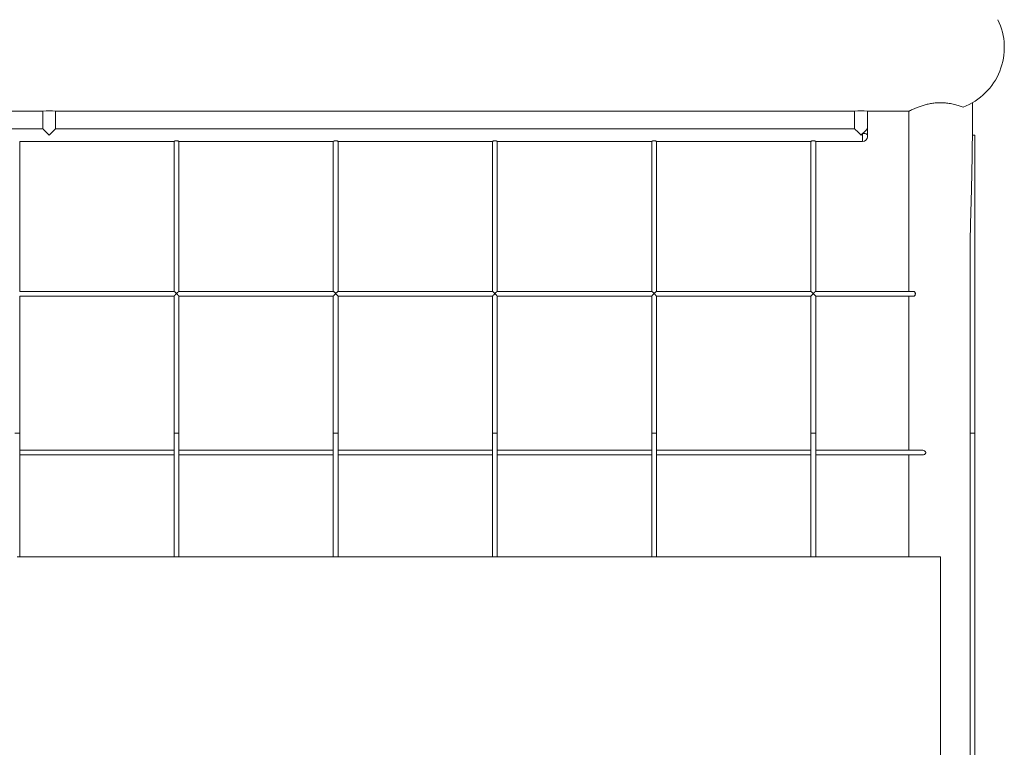
# Model space of a CAD drawing. Units: inches. Extents: x 25.4 to 39.5, y 8.5 to 34.5.
# Drawn here: x 33.4 to 34, y 9.1 to 9.5 of the extents above; entities that cross this region are included whole.
import ezdxf

# ---------------------------------------------------------------- set-up
doc = ezdxf.new("R2010")
doc.units = ezdxf.units.IN
doc.header["$MEASUREMENT"] = 0

# ---------------------------------------------------------------- blocks, each defined once
blk = doc.blocks.new('gzdg')
at = {"color": 7, "linetype": 'Continuous', "lineweight": 15}
for p, q in [((32.96968, 9.46156), (33.44667, 9.46156)), ((33.44662, 9.46156), (33.44662, 9.45111)), ((33.45422, 9.46156), (33.93121, 9.46156)), ((33.45422, 9.45111), (33.45422, 9.46156)), ((33.93116, 9.46156), (33.93116, 9.45111)), ((33.93876, 9.46156), (33.96353, 9.46156)), ((33.93876, 9.45111), (33.93876, 9.46156)), ((33.96347, 9.46159), (33.96347, 9.35399)), ((34.00147, 9.46661), (34.00147, 9.46664)), ((34.00147, 9.44731), (34.00147, 9.46661)), ((33.44662, 9.45111), (32.96968, 9.45111)), ((33.45042, 9.44731), (33.45422, 9.45111)), ((33.93116, 9.45111), (33.45422, 9.45111)), ((33.43285, 9.35398), (33.43285, 9.44353)), ((33.43285, 9.44351), (33.525, 9.44351)), ((33.525, 9.44353), (33.525, 9.35398)), ((33.52785, 9.35398), (33.52785, 9.44353)), ((33.52785, 9.44351), (33.62001, 9.44351)), ((33.62001, 9.44353), (33.62001, 9.35398)), ((33.62286, 9.35398), (33.62286, 9.44353)), ((33.62286, 9.44351), (33.71502, 9.44351)), ((33.71502, 9.44353), (33.71502, 9.35398)), ((33.71787, 9.35398), (33.71787, 9.44353)), ((33.71787, 9.44351), (33.81003, 9.44351)), ((33.81003, 9.44353), (33.81003, 9.35398)), ((33.81288, 9.35398), (33.81288, 9.44353)), ((33.81288, 9.44351), (33.90504, 9.44351)), ((33.90504, 9.44353), (33.90504, 9.35398)), ((33.90789, 9.35398), (33.90789, 9.44353)), ((33.90789, 9.44351), (33.93591, 9.44351)), ((33.93876, 9.44754), (33.93876, 9.44636)), ((34.00142, 9.44731), (34.00289, 9.44731)), ((34.00289, 9.26933), (34.00289, 9.44731)), ((34.00004, 9.37971), (34.00004, 9.26933)), ((33.52502, 9.35399), (33.43283, 9.35399)), ((33.43285, 9.26933), (33.43285, 9.35116)), ((33.43285, 9.35114), (33.525, 9.35114)), ((33.525, 9.35115), (33.525, 9.26933)), ((33.62003, 9.35399), (33.52784, 9.35399)), ((33.52785, 9.26933), (33.52785, 9.35116)), ((33.52785, 9.35114), (33.62001, 9.35114)), ((33.62001, 9.35115), (33.62001, 9.26933)), ((33.71504, 9.35399), (33.62284, 9.35399)), ((33.62286, 9.26933), (33.62286, 9.35116)), ((33.62286, 9.35114), (33.71502, 9.35114)), ((33.71502, 9.35115), (33.71502, 9.26933)), ((33.81005, 9.35399), (33.71785, 9.35399)), ((33.71787, 9.26933), (33.71787, 9.35116)), ((33.71787, 9.35114), (33.81003, 9.35114)), ((33.81003, 9.35115), (33.81003, 9.26933)), ((33.90506, 9.35399), (33.81286, 9.35399)), ((33.81288, 9.26933), (33.81288, 9.35116)), ((33.81288, 9.35114), (33.90504, 9.35114)), ((33.90504, 9.35115), (33.90504, 9.26933)), ((33.96638, 9.35399), (33.90787, 9.35399)), ((33.90789, 9.26933), (33.90789, 9.35116)), ((33.90789, 9.35114), (33.96639, 9.35114)), ((33.96347, 9.35114), (33.96347, 9.25921)), ((33.43285, 9.19553), (33.43285, 9.26933)), ((33.525, 9.26933), (33.525, 9.19553)), ((33.52785, 9.19553), (33.52785, 9.26933)), ((33.62001, 9.26933), (33.62001, 9.19553)), ((33.62286, 9.19553), (33.62286, 9.26933)), ((33.71502, 9.26933), (33.71502, 9.19553)), ((33.71787, 9.19553), (33.71787, 9.26933)), ((33.81003, 9.26933), (33.81003, 9.19553)), ((33.81288, 9.19553), (33.81288, 9.26933)), ((33.90504, 9.26933), (33.90504, 9.19553)), ((33.90789, 9.19553), (33.90789, 9.26933)), ((34.00004, 9.26933), (34.00004, 9.07202)), ((34.00289, 9.07202), (34.00289, 9.26933)), ((33.525, 9.25921), (33.43285, 9.25921)), ((33.43285, 9.25636), (33.525, 9.25636)), ((33.62001, 9.25921), (33.52785, 9.25921)), ((33.52785, 9.25636), (33.62001, 9.25636)), ((33.71502, 9.25921), (33.62286, 9.25921)), ((33.62286, 9.25636), (33.71502, 9.25636)), ((33.81003, 9.25921), (33.71787, 9.25921)), ((33.71787, 9.25636), (33.81003, 9.25636)), ((33.90504, 9.25921), (33.81288, 9.25921)), ((33.81288, 9.25636), (33.90504, 9.25636)), ((33.97131, 9.25921), (33.90789, 9.25921)), ((33.90789, 9.25636), (33.97133, 9.25636)), ((33.96347, 9.25636), (33.96347, 9.19553)), ((33.43142, 9.19553), (33.52643, 9.19553)), ((33.52643, 9.19553), (33.62144, 9.19553)), ((33.62144, 9.19553), (33.71644, 9.19553)), ((33.71644, 9.19553), (33.81145, 9.19553)), ((33.81145, 9.19553), (33.90646, 9.19553)), ((33.90646, 9.19553), (33.98247, 9.19553)), ((33.98247, 9.07202), (33.98247, 9.19553))]:
    blk.add_line(p, q, dxfattribs=at)
at = {"color": 8, "linetype": 'Continuous', "lineweight": 15}
blk.add_line((33.93591, 9.44351), (33.93591, 9.44826), dxfattribs=at)
at = {"color": 7, "linetype": 'Continuous', "lineweight": 15, "flags": 128}
for points in [[(33.45042, 9.44731), (33.44972, 9.448), (33.44905, 9.44868), (33.44842, 9.44931), (33.44786, 9.44987), (33.44739, 9.45034), (33.44702, 9.45071), (33.44677, 9.45096), (33.44664, 9.45109), (33.44662, 9.45111)], [(33.93496, 9.44731), (33.93427, 9.448), (33.93359, 9.44868), (33.93296, 9.44931), (33.9324, 9.44987), (33.93193, 9.45034), (33.93156, 9.45071), (33.93131, 9.45096), (33.93118, 9.45109), (33.93116, 9.45111)], [(33.93876, 9.45111), (33.9387, 9.45104), (33.9385, 9.45084), (33.93817, 9.45052), (33.93774, 9.45008), (33.9372, 9.44954), (33.93659, 9.44893), (33.93591, 9.44826)]]:
    blk.add_lwpolyline(points, dxfattribs=at)
at = {"color": 7, "linetype": 'Continuous', "lineweight": 15}
for centre, radius, start, end in [((33.98247, 9.49956), 0.038, 290.70481, 25.94448), ((33.45042, 9.42367), 0.03808, 84.26628, 95.65125), ((33.93496, 9.42355), 0.0382, 84.28483, 95.6327), ((33.83385, 9.54947), 0.14374, 314.7049, 315.24045), ((33.93658, 9.44487), 0.00346, 50.81211, 101.13255), ((33.93591, 9.44636), 0.00285, 270, 0)]:
    blk.add_arc(centre, radius, start, end, dxfattribs=at)
for points, knots in [([(33.9959, 9.46401), (33.99515, 9.46429), (33.99359, 9.46485), (33.99078, 9.46566), (33.98772, 9.46628), (33.98448, 9.46664), (33.98139, 9.46668), (33.97844, 9.46644), (33.97574, 9.466), (33.97318, 9.46539), (33.97074, 9.46465), (33.96848, 9.46382), (33.96651, 9.463), (33.96492, 9.46227), (33.96392, 9.46179), (33.96346, 9.46155), (33.96351, 9.46158), (33.96353, 9.46159)], [0, 0, 0, 0, 0.069435, 0.143295, 0.219553, 0.288766, 0.360558, 0.421751, 0.484664, 0.547474, 0.611712, 0.682399, 0.754927, 0.828609, 0.904784, 0.972305, 1, 1, 1, 1]), ([(33.93876, 9.45111), (33.93876, 9.4511), (33.93876, 9.45068), (33.93876, 9.44944), (33.93876, 9.44826), (33.93876, 9.44754)], [0, 0, 0, 0, 0.002838, 0.3990448, 1, 1, 1, 1]), ([(33.525, 9.44353), (33.52502, 9.44355), (33.52504, 9.44358), (33.52519, 9.44367), (33.52537, 9.44376), (33.52561, 9.44383), (33.52582, 9.44389), (33.52603, 9.44393), (33.52625, 9.44395), (33.52655, 9.44396), (33.52685, 9.44393), (33.52719, 9.44385), (33.52743, 9.44378), (33.52762, 9.44369), (33.52774, 9.44363), (33.52781, 9.44358), (33.52785, 9.44355), (33.52785, 9.44353), (33.52785, 9.44353)], [0, 0, 0, 0, 0.1015659, 0.1516886, 0.2530553, 0.3066153, 0.3599244, 0.4115492, 0.4616549, 0.5108955, 0.6103198, 0.6604471, 0.7613548, 0.8156236, 0.8679577, 0.9186657, 0.9680851, 1, 1, 1, 1]), ([(33.62001, 9.44353), (33.62003, 9.44355), (33.62005, 9.44358), (33.6202, 9.44367), (33.62038, 9.44376), (33.62062, 9.44383), (33.62082, 9.44389), (33.62104, 9.44393), (33.62126, 9.44395), (33.62156, 9.44396), (33.62186, 9.44393), (33.6222, 9.44385), (33.62244, 9.44378), (33.62263, 9.44369), (33.62274, 9.44363), (33.62282, 9.44358), (33.62286, 9.44355), (33.62286, 9.44353), (33.62286, 9.44353)], [0, 0, 0, 0, 0.1016039, 0.1517292, 0.2531012, 0.3066641, 0.359976, 0.4116035, 0.4615148, 0.510758, 0.6103849, 0.6603334, 0.7612464, 0.815518, 0.8679507, 0.9186614, 0.9680834, 1, 1, 1, 1]), ([(33.71502, 9.44353), (33.71503, 9.44355), (33.71505, 9.44358), (33.71521, 9.44367), (33.71539, 9.44376), (33.71563, 9.44383), (33.71583, 9.44389), (33.71605, 9.44393), (33.71627, 9.44395), (33.71657, 9.44396), (33.71687, 9.44393), (33.71721, 9.44385), (33.71745, 9.44378), (33.71764, 9.44369), (33.71775, 9.44363), (33.71783, 9.44358), (33.71787, 9.44355), (33.71787, 9.44353), (33.71787, 9.44353)], [0, 0, 0, 0, 0.101561, 0.151681, 0.253043, 0.306601, 0.36008, 0.411515, 0.461618, 0.510856, 0.610276, 0.660401, 0.761304, 0.81557, 0.867902, 0.918674, 0.968091, 1, 1, 1, 1]), ([(33.81003, 9.44353), (33.81004, 9.44355), (33.81006, 9.44358), (33.81022, 9.44367), (33.8104, 9.44376), (33.81064, 9.44383), (33.81084, 9.44389), (33.81106, 9.44393), (33.81128, 9.44395), (33.81158, 9.44396), (33.81188, 9.44393), (33.81221, 9.44385), (33.81246, 9.44378), (33.81265, 9.44369), (33.81276, 9.44363), (33.81283, 9.44358), (33.81287, 9.44355), (33.81287, 9.44353), (33.81287, 9.44353)], [0, 0, 0, 0, 0.1016, 0.151724, 0.253093, 0.306654, 0.359964, 0.411589, 0.461499, 0.510741, 0.610364, 0.660311, 0.761377, 0.815524, 0.867955, 0.918664, 0.968084, 1, 1, 1, 1]), ([(33.90504, 9.44353), (33.90505, 9.44355), (33.90507, 9.44358), (33.90522, 9.44367), (33.90541, 9.44376), (33.90565, 9.44383), (33.90585, 9.44389), (33.90607, 9.44393), (33.90629, 9.44395), (33.90659, 9.44396), (33.90688, 9.44393), (33.90722, 9.44385), (33.90747, 9.44378), (33.90766, 9.44369), (33.90777, 9.44363), (33.90784, 9.44358), (33.90788, 9.44355), (33.90788, 9.44353), (33.90788, 9.44353)], [0, 0, 0, 0, 0.101561, 0.151681, 0.253042, 0.306753, 0.360059, 0.411681, 0.461587, 0.510825, 0.610244, 0.660369, 0.761271, 0.815537, 0.867965, 0.91867, 0.968087, 1, 1, 1, 1]), ([(34.00142, 9.44731), (34.00141, 9.44637), (34.00137, 9.4417), (34.00126, 9.4333), (34.00104, 9.42208), (34.00077, 9.41087), (34.00051, 9.40151), (34.00031, 9.39402), (34.00017, 9.3885), (34.00008, 9.38397), (34.00004, 9.38107), (34.00005, 9.37994), (34.00005, 9.37971)], [0, 0, 0, 0, 0.041508, 0.207583, 0.373674, 0.539738, 0.705801, 0.788853, 0.871866, 0.950355, 0.989615, 1, 1, 1, 1]), ([(33.52784, 9.35116), (33.52784, 9.35116), (33.52785, 9.35118), (33.52776, 9.3513), (33.52759, 9.35149), (33.52739, 9.35171), (33.5272, 9.35191), (33.52695, 9.35216), (33.52673, 9.35237), (33.52655, 9.3525), (33.52646, 9.35253), (33.52639, 9.35253), (33.52625, 9.35247), (33.52605, 9.35229), (33.52579, 9.35205), (33.52556, 9.3518), (33.52537, 9.3516), (33.52519, 9.3514), (33.52507, 9.35126), (33.52501, 9.35117), (33.52501, 9.35116), (33.525, 9.35115)], [0, 0, 0, 0, 0.036027, 0.10104, 0.187718, 0.24645, 0.305031, 0.363393, 0.456239, 0.479406, 0.494035, 0.506556, 0.523288, 0.580462, 0.658159, 0.729003, 0.788233, 0.838424, 0.925336, 0.961985, 1, 1, 1, 1]), ([(33.52502, 9.35398), (33.52503, 9.35398), (33.52505, 9.35398), (33.52517, 9.3539), (33.52535, 9.35374), (33.52558, 9.35354), (33.52589, 9.35327), (33.52612, 9.35305), (33.52631, 9.35293), (33.5264, 9.35289), (33.52649, 9.3529), (33.52666, 9.35298), (33.52687, 9.35318), (33.52713, 9.35341), (33.52735, 9.35361), (33.52753, 9.35376), (33.52769, 9.35389), (33.52781, 9.35398), (33.52783, 9.35398), (33.52784, 9.35398)], [0, 0, 0, 0, 0.045051, 0.121708, 0.17518, 0.283004, 0.347704, 0.454937, 0.478933, 0.494542, 0.510131, 0.530144, 0.610072, 0.688918, 0.761383, 0.821676, 0.872704, 0.961865, 1, 1, 1, 1]), ([(33.62285, 9.35116), (33.62285, 9.35116), (33.62286, 9.35118), (33.62276, 9.3513), (33.6226, 9.35149), (33.6224, 9.35171), (33.62221, 9.35191), (33.62196, 9.35216), (33.62174, 9.35237), (33.62156, 9.3525), (33.62147, 9.35253), (33.62139, 9.35253), (33.62125, 9.35247), (33.62106, 9.35229), (33.6208, 9.35205), (33.62057, 9.3518), (33.62038, 9.3516), (33.6202, 9.3514), (33.62008, 9.35126), (33.62002, 9.35117), (33.62001, 9.35116), (33.62001, 9.35115)], [0, 0, 0, 0, 0.036027, 0.100997, 0.187674, 0.246405, 0.304986, 0.363465, 0.456182, 0.479349, 0.494144, 0.506491, 0.523222, 0.580396, 0.658216, 0.72906, 0.788288, 0.838479, 0.925324, 0.961973, 1, 1, 1, 1]), ([(33.62003, 9.35398), (33.62004, 9.35398), (33.62006, 9.35398), (33.62017, 9.3539), (33.62036, 9.35374), (33.62059, 9.35354), (33.6209, 9.35327), (33.62112, 9.35305), (33.62132, 9.35293), (33.62141, 9.35289), (33.62149, 9.3529), (33.62166, 9.35298), (33.62187, 9.35318), (33.62214, 9.35341), (33.62236, 9.35361), (33.62254, 9.35376), (33.6227, 9.35389), (33.62282, 9.35398), (33.62284, 9.35398), (33.62284, 9.35398)], [0, 0, 0, 0, 0.045053, 0.121715, 0.17519, 0.283021, 0.347724, 0.454827, 0.478982, 0.494417, 0.510006, 0.530021, 0.609953, 0.688804, 0.761391, 0.821688, 0.872718, 0.961885, 1, 1, 1, 1]), ([(33.71786, 9.35116), (33.71786, 9.35116), (33.71787, 9.35118), (33.71777, 9.3513), (33.71761, 9.35149), (33.71741, 9.35171), (33.71721, 9.35191), (33.71697, 9.35216), (33.71675, 9.35237), (33.71656, 9.3525), (33.71648, 9.35253), (33.7164, 9.35253), (33.71626, 9.35247), (33.71606, 9.35229), (33.71581, 9.35205), (33.71557, 9.3518), (33.71539, 9.3516), (33.71521, 9.3514), (33.71509, 9.35126), (33.71503, 9.35117), (33.71502, 9.35116), (33.71502, 9.35115)], [0, 0, 0, 0, 0.036025, 0.100994, 0.187745, 0.246376, 0.304954, 0.363432, 0.456146, 0.479459, 0.494087, 0.506607, 0.523339, 0.58051, 0.658204, 0.729046, 0.788273, 0.838462, 0.925304, 0.961987, 1, 1, 1, 1]), ([(33.71504, 9.35398), (33.71505, 9.35398), (33.71507, 9.35398), (33.71518, 9.35389), (33.71537, 9.35374), (33.7156, 9.35354), (33.71591, 9.35327), (33.71613, 9.35305), (33.71633, 9.35293), (33.71642, 9.35289), (33.7165, 9.3529), (33.71667, 9.35298), (33.71688, 9.35318), (33.71715, 9.35341), (33.71737, 9.35361), (33.71754, 9.35376), (33.71771, 9.35389), (33.71783, 9.35398), (33.71785, 9.35398), (33.71785, 9.35398)], [0, 0, 0, 0, 0.045055, 0.121654, 0.175222, 0.282946, 0.347777, 0.454884, 0.478882, 0.494493, 0.510083, 0.530098, 0.610034, 0.688888, 0.76136, 0.821659, 0.872691, 0.961861, 1, 1, 1, 1]), ([(33.81287, 9.35116), (33.81287, 9.35116), (33.81287, 9.35118), (33.81278, 9.3513), (33.81262, 9.35149), (33.81241, 9.35171), (33.81222, 9.35191), (33.81197, 9.35216), (33.81176, 9.35237), (33.81157, 9.3525), (33.81149, 9.35253), (33.81141, 9.35253), (33.81127, 9.35247), (33.81107, 9.35229), (33.81082, 9.35205), (33.81058, 9.3518), (33.81039, 9.3516), (33.81022, 9.35141), (33.81006, 9.35122), (33.81004, 9.35117), (33.81003, 9.35115)], [0, 0, 0, 0, 0.036037, 0.101027, 0.18773, 0.246478, 0.305076, 0.363455, 0.456328, 0.479502, 0.494135, 0.50666, 0.523396, 0.580587, 0.65843, 0.729181, 0.788531, 0.838737, 0.925607, 1, 1, 1, 1]), ([(33.81005, 9.35398), (33.81005, 9.35398), (33.81007, 9.35398), (33.81019, 9.3539), (33.81038, 9.35374), (33.81061, 9.35354), (33.81091, 9.35327), (33.81114, 9.35305), (33.81134, 9.35293), (33.81142, 9.35289), (33.81151, 9.3529), (33.81168, 9.35298), (33.81189, 9.35318), (33.81216, 9.35341), (33.81238, 9.35361), (33.81255, 9.35376), (33.81272, 9.35389), (33.81284, 9.35398), (33.81285, 9.35398), (33.81286, 9.35398)], [0, 0, 0, 0, 0.045053, 0.121715, 0.17519, 0.283021, 0.347724, 0.454827, 0.478982, 0.494417, 0.510006, 0.530021, 0.609953, 0.688804, 0.761391, 0.821688, 0.872718, 0.961885, 1, 1, 1, 1]), ([(33.90787, 9.35116), (33.90788, 9.35116), (33.90788, 9.35118), (33.90779, 9.3513), (33.90763, 9.35149), (33.90742, 9.35171), (33.90723, 9.35191), (33.90698, 9.35216), (33.90677, 9.35237), (33.90658, 9.3525), (33.9065, 9.35253), (33.90642, 9.35253), (33.90628, 9.35247), (33.90608, 9.35229), (33.90583, 9.35205), (33.90559, 9.3518), (33.9054, 9.3516), (33.90522, 9.3514), (33.9051, 9.35126), (33.90504, 9.35117), (33.90504, 9.35116), (33.90504, 9.35115)], [0, 0, 0, 0, 0.036025, 0.100993, 0.187667, 0.246395, 0.304973, 0.36345, 0.456164, 0.479477, 0.494105, 0.506625, 0.523356, 0.58039, 0.658207, 0.729048, 0.788274, 0.838463, 0.925304, 0.961987, 1, 1, 1, 1]), ([(33.90506, 9.35398), (33.90506, 9.35398), (33.90508, 9.35398), (33.9052, 9.35389), (33.90539, 9.35374), (33.90561, 9.35354), (33.90592, 9.35327), (33.90615, 9.35305), (33.90635, 9.35293), (33.90643, 9.35289), (33.90652, 9.3529), (33.90669, 9.35298), (33.9069, 9.35318), (33.90716, 9.35341), (33.90739, 9.35361), (33.90756, 9.35376), (33.90772, 9.35389), (33.90784, 9.35398), (33.90786, 9.35398), (33.90787, 9.35398)], [0, 0, 0, 0, 0.045054, 0.121651, 0.175219, 0.283051, 0.347756, 0.454861, 0.479016, 0.494451, 0.510041, 0.530056, 0.609989, 0.688842, 0.761431, 0.821728, 0.872759, 0.961862, 1, 1, 1, 1]), ([(33.96638, 9.35399), (33.96651, 9.35396), (33.96677, 9.35392), (33.96709, 9.35358), (33.9673, 9.35316), (33.96739, 9.35271), (33.96737, 9.35228), (33.96727, 9.35191), (33.9671, 9.35157), (33.96685, 9.3513), (33.9666, 9.35114), (33.96644, 9.35116), (33.96639, 9.35117)], [0, 0, 0, 0, 0.146707, 0.282585, 0.378427, 0.475138, 0.557509, 0.635002, 0.719956, 0.820155, 0.939599, 1, 1, 1, 1]), ([(33.43, 9.26933), (33.43002, 9.26934), (33.43006, 9.26936), (33.43034, 9.26939), (33.43063, 9.2694), (33.43096, 9.26941), (33.43142, 9.26941), (33.43188, 9.26941), (33.43221, 9.2694), (33.4325, 9.26939), (33.43278, 9.26936), (33.43282, 9.26934), (33.43285, 9.26933)], [0, 0, 0, 0, 0.124798, 0.249677, 0.314939, 0.37837, 0.50001, 0.621449, 0.685061, 0.750323, 0.875202, 1, 1, 1, 1]), ([(33.525, 9.26933), (33.52503, 9.26934), (33.52507, 9.26936), (33.52535, 9.26939), (33.52564, 9.2694), (33.52597, 9.26941), (33.52643, 9.26941), (33.52689, 9.26941), (33.52722, 9.2694), (33.52751, 9.26939), (33.52779, 9.26936), (33.52783, 9.26934), (33.52785, 9.26933)], [0, 0, 0, 0, 0.124804, 0.249575, 0.31484, 0.378455, 0.5001, 0.621545, 0.68516, 0.750425, 0.875196, 1, 1, 1, 1]), ([(33.62001, 9.26933), (33.62003, 9.26934), (33.62008, 9.26936), (33.62036, 9.26939), (33.62065, 9.2694), (33.62098, 9.26941), (33.62144, 9.26941), (33.62189, 9.26941), (33.62223, 9.2694), (33.62252, 9.26939), (33.6228, 9.26936), (33.62284, 9.26934), (33.62286, 9.26933)], [0, 0, 0, 0, 0.124798, 0.249677, 0.314939, 0.378551, 0.49999, 0.62163, 0.685061, 0.750323, 0.875202, 1, 1, 1, 1]), ([(33.71502, 9.26933), (33.71504, 9.26934), (33.71508, 9.26936), (33.71536, 9.26939), (33.71566, 9.2694), (33.71599, 9.26941), (33.71644, 9.26941), (33.7169, 9.26941), (33.71723, 9.2694), (33.71753, 9.26939), (33.7178, 9.26936), (33.71785, 9.26934), (33.71787, 9.26933)], [0, 0, 0, 0, 0.124805, 0.249689, 0.314796, 0.378412, 0.500058, 0.621503, 0.685119, 0.750384, 0.875155, 1, 1, 1, 1]), ([(33.81003, 9.26933), (33.81005, 9.26934), (33.81009, 9.26936), (33.81037, 9.26939), (33.81066, 9.2694), (33.811, 9.26941), (33.81145, 9.26941), (33.81191, 9.26941), (33.81224, 9.2694), (33.81253, 9.26939), (33.81281, 9.26936), (33.81286, 9.26934), (33.81288, 9.26933)], [0, 0, 0, 0, 0.124845, 0.249616, 0.314881, 0.378497, 0.499942, 0.621588, 0.685204, 0.750311, 0.875195, 1, 1, 1, 1]), ([(33.90504, 9.26933), (33.90506, 9.26934), (33.9051, 9.26936), (33.90538, 9.26939), (33.90567, 9.2694), (33.906, 9.26941), (33.90646, 9.26941), (33.90692, 9.26941), (33.90725, 9.2694), (33.90754, 9.26939), (33.90782, 9.26936), (33.90786, 9.26934), (33.90789, 9.26933)], [0, 0, 0, 0, 0.124798, 0.249677, 0.314939, 0.37837, 0.50001, 0.621449, 0.685061, 0.750323, 0.875202, 1, 1, 1, 1]), ([(34.00004, 9.26933), (34.00007, 9.26934), (34.00011, 9.26936), (34.00039, 9.26939), (34.00068, 9.2694), (34.00101, 9.26941), (34.00147, 9.26941), (34.00193, 9.26941), (34.00226, 9.2694), (34.00255, 9.26939), (34.00283, 9.26936), (34.00287, 9.26934), (34.00289, 9.26933)], [0, 0, 0, 0, 0.124804, 0.249575, 0.31484, 0.378455, 0.5001, 0.621545, 0.68516, 0.750425, 0.875196, 1, 1, 1, 1]), ([(33.97131, 9.25921), (33.9717, 9.25917), (33.97228, 9.25911), (33.97299, 9.25873), (33.97335, 9.25842), (33.97353, 9.25812), (33.9736, 9.25786), (33.97359, 9.25762), (33.97348, 9.25735), (33.97322, 9.25702), (33.97262, 9.25662), (33.97193, 9.25635), (33.97146, 9.2564), (33.97133, 9.25641)], [0, 0, 0, 0, 0.217665, 0.324923, 0.407525, 0.452698, 0.490226, 0.52773, 0.562592, 0.622354, 0.730665, 0.926824, 1, 1, 1, 1])]:
    blk.add_open_spline(points, degree=3, knots=knots, dxfattribs=at)

msp = doc.modelspace()

# ---------------------------------------------------------------- block references
msp.add_blockref('gzdg', (0, 0))

doc.saveas('drawing.dxf')
